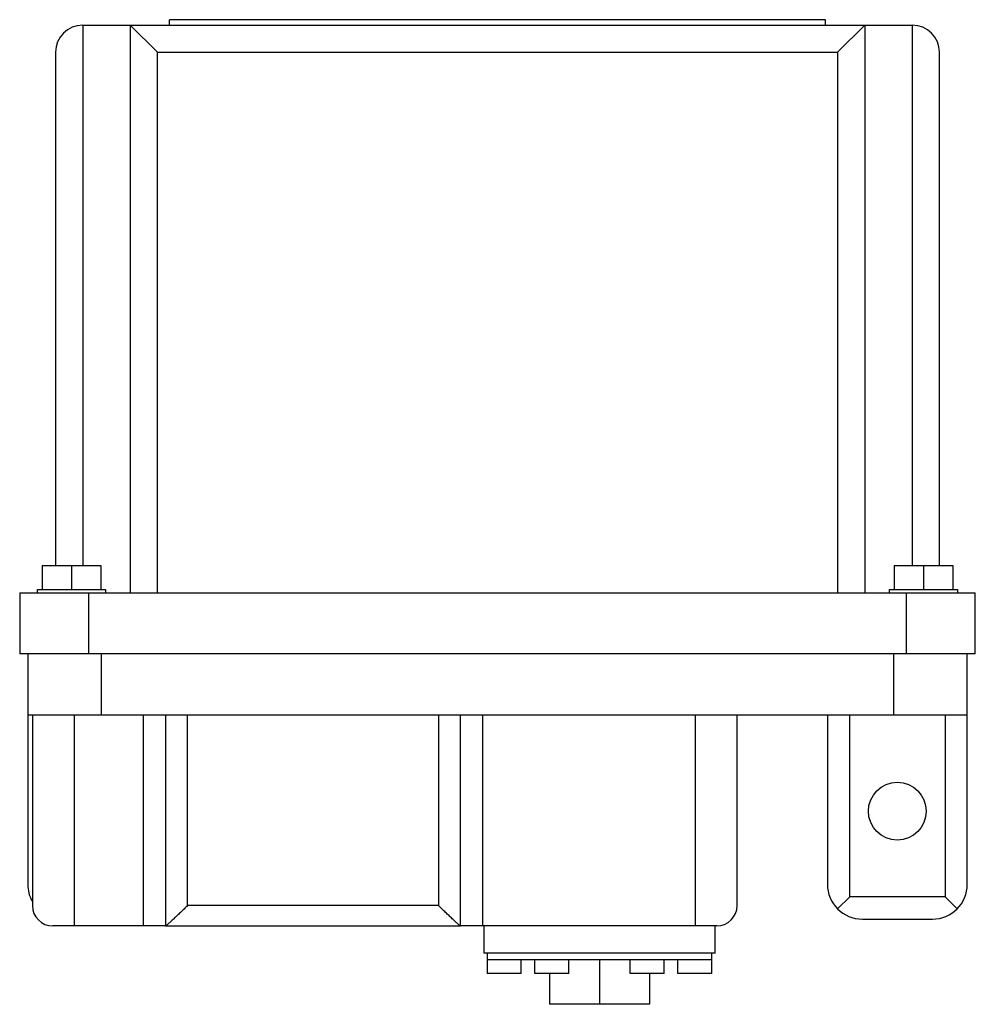
# Model space of a CAD drawing. Units: millimetres. Extents: x 27 to 205, y 68 to 252.
import ezdxf

# ---------------------------------------------------------------- set-up
doc = ezdxf.new("R2010")
doc.units = ezdxf.units.MM
doc.header["$LTSCALE"] = 20.798581
doc.layers.get('0').update_dxf_attribs({"linetype": 'CONTINUOUS'})

msp = doc.modelspace()

# ---------------------------------------------------------------- linework, layer by layer
at = {"color": 7}
for p, q in [((54.65, 251.25), (54.65, 252.26)), ((177.2, 252.26), (54.65, 252.26)), ((177.2, 251.25), (177.2, 252.26)), ((38.46, 251.25), (38.46, 150.31)), ((38.46, 251.25), (193.4, 251.25)), ((47.35, 251.25), (47.35, 145.23)), ((47.35, 251.25), (52.43, 246.17)), ((184.51, 251.25), (179.43, 246.17)), ((184.51, 251.25), (184.51, 145.23)), ((193.4, 251.25), (193.4, 150.31)), ((33.38, 246.17), (33.38, 150.31)), ((52.43, 145.23), (52.43, 246.17)), ((52.43, 246.17), (179.43, 246.17)), ((179.43, 246.17), (179.43, 145.23)), ((198.48, 150.31), (198.48, 246.17)), ((30.86, 150.31), (30.86, 145.86)), ((30.86, 150.31), (41.86, 150.31)), ((36.36, 150.31), (36.36, 145.86)), ((41.86, 150.31), (41.86, 145.86)), ((189.99, 150.31), (200.99, 150.31)), ((189.99, 150.31), (189.99, 145.86)), ((195.49, 150.31), (195.49, 145.86)), ((200.99, 150.31), (200.99, 145.86)), ((30.01, 145.23), (30.01, 145.86)), ((30.01, 145.86), (42.71, 145.86)), ((42.71, 145.86), (42.71, 145.23)), ((189.14, 145.86), (201.84, 145.86)), ((189.14, 145.23), (189.14, 145.86)), ((201.84, 145.86), (201.84, 145.23)), ((26.69, 145.23), (26.69, 133.8)), ((26.69, 145.23), (205.16, 145.23)), ((39.59, 133.8), (39.59, 145.23)), ((192.27, 145.23), (192.27, 133.8)), ((205.16, 133.8), (205.16, 145.23)), ((205.16, 133.8), (26.69, 133.8)), ((28.18, 133.8), (28.18, 90.8)), ((41.96, 122.37), (41.96, 133.8)), ((189.89, 133.8), (189.89, 122.37)), ((203.67, 90.8), (203.67, 133.8)), ((203.67, 122.37), (28.18, 122.37)), ((29.06, 122.37), (29.06, 86.81)), ((36.9, 83), (36.9, 122.37)), ((49.78, 122.37), (49.78, 83)), ((53.91, 122.37), (53.91, 83)), ((58.05, 86.81), (58.05, 122.37)), ((104.9, 122.37), (104.9, 86.81)), ((109.04, 83), (109.04, 122.37)), ((113.17, 83), (113.17, 122.37)), ((152.84, 122.37), (152.84, 83)), ((160.68, 86.81), (160.68, 122.37)), ((177.53, 122.37), (177.53, 90.8)), ((181.7, 88.43), (181.7, 122.37)), ((199.51, 122.37), (199.51, 88.43)), ((179.45, 86.18), (181.7, 88.43)), ((199.51, 88.43), (181.7, 88.43)), ((199.51, 88.43), (201.76, 86.18)), ((104.9, 86.81), (58.05, 86.81)), ((53.91, 83), (32.87, 83)), ((53.93, 83), (109.02, 83)), ((156.87, 83), (109.04, 83)), ((113.39, 83), (113.39, 77.92)), ((156.57, 77.92), (156.57, 83)), ((184.07, 84.27), (197.14, 84.27)), ((156.57, 77.92), (113.39, 77.92)), ((114.02, 77.92), (114.02, 74.11)), ((155.93, 74.11), (155.93, 77.92)), ((155.93, 76.65), (114.02, 76.65)), ((120.37, 74.11), (120.37, 76.65)), ((122.91, 74.11), (122.91, 76.65)), ((129.26, 74.11), (129.26, 76.65)), ((134.98, 76.65), (134.98, 68.37)), ((140.69, 74.11), (140.69, 76.65)), ((147.04, 74.11), (147.04, 76.65)), ((149.58, 74.11), (149.58, 76.65)), ((120.37, 74.11), (114.02, 74.11)), ((129.26, 74.11), (122.91, 74.11)), ((125.63, 74.11), (125.63, 68.37)), ((147.04, 74.11), (140.69, 74.11)), ((144.33, 74.11), (144.33, 68.37)), ((155.93, 74.11), (149.58, 74.11)), ((144.33, 68.37), (125.63, 68.37))]:
    msp.add_line(p, q, dxfattribs=at)
msp.add_circle((190.6, 104.44), 5.4, dxfattribs=at)
for centre, radius, start, end in [((38.46, 246.17), 5.08, 90, 180), ((193.4, 246.17), 5.08, 0, 90), ((34.72, 90.8), 6.53, 180, 209.7617), ((184.07, 90.8), 6.53, 180, 270), ((197.14, 90.8), 6.53, 270, 360), ((32.87, 86.81), 3.81, 180, 270), ((156.87, 86.81), 3.81, 270, 360)]:
    msp.add_arc(centre, radius, start, end, dxfattribs=at)
for points, knots in [([(58.05, 86.81), (57.82, 86.59), (57.38, 86.17), (56.73, 85.54), (56.09, 84.94), (55.58, 84.45), (55.2, 84.09), (54.93, 83.84), (54.68, 83.61), (54.46, 83.41), (54.27, 83.25), (54.12, 83.12), (54.02, 83.04), (53.96, 83.01), (53.93, 83), (53.93, 83)], [0, 0, 0, 0, 0.164629, 0.32708, 0.484397, 0.633158, 0.702792, 0.768221, 0.82836, 0.881926, 0.927501, 0.963338, 0.987787, 0.995423, 1, 1, 1, 1]), ([(109.02, 83), (109.01, 83), (108.99, 83.01), (108.93, 83.04), (108.83, 83.12), (108.68, 83.25), (108.49, 83.41), (108.27, 83.61), (108.02, 83.84), (107.75, 84.09), (107.37, 84.45), (106.86, 84.94), (106.22, 85.54), (105.57, 86.17), (105.12, 86.59), (104.9, 86.81)], [0, 0, 0, 0, 0.004577, 0.012213, 0.036662, 0.072498, 0.118071, 0.171637, 0.231776, 0.297205, 0.366839, 0.5156, 0.672918, 0.835371, 1, 1, 1, 1])]:
    msp.add_open_spline(points, degree=3, knots=knots, dxfattribs=at)

doc.saveas('drawing.dxf')
